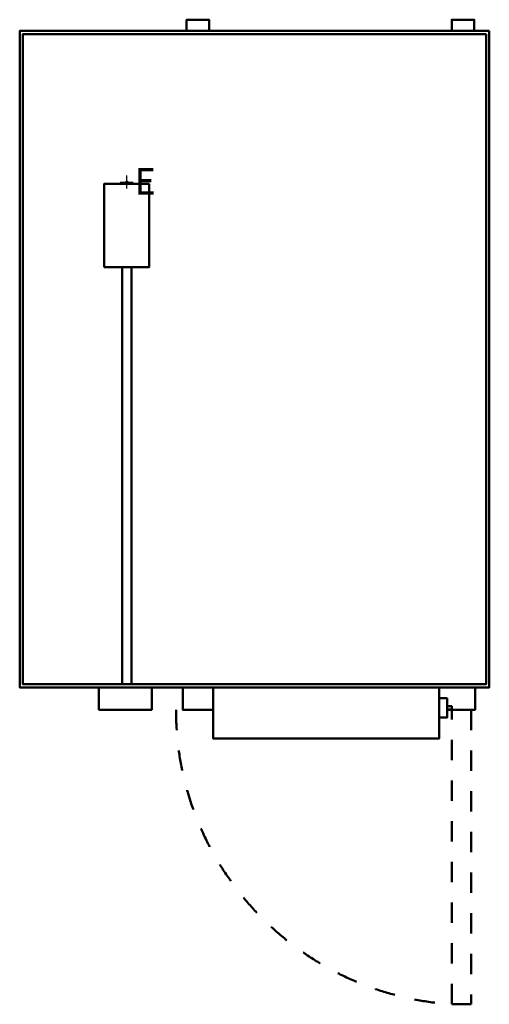
# Model space of a CAD drawing. Units: millimetres. Extents: x 0 to 1466, y -3040 to 35.
import ezdxf

# ---------------------------------------------------------------- set-up
doc = ezdxf.new("R2010")
doc.units = ezdxf.units.MM
doc.linetypes.add('IMPORT-Dash', pattern=[127, 63.5, -63.5])
for name, color, linetype, lineweight in [('200-EquipBorder-2D', 254, 'Continuous', 50), ('200-EquipDoors-2D', 210, 'IMPORT-Dash', 50), ('200-EquipInternal-2D', 253, 'Continuous', 50), ('250-Ele-2d', 6, 'Continuous', 30), ('250-Ele-3d', 6, 'Continuous', 30), ('Imports in Families', 7, 'Continuous', 30)]:
    doc.layers.add(name, color=color, linetype=linetype, lineweight=lineweight)
doc.styles.add('Arial', font='arial.ttf', dxfattribs={"height": 81})

# ---------------------------------------------------------------- blocks, each defined once
blk = doc.blocks.new('ExportConnector - E_dwg-6148-3D View 1')
at = {"layer": '250-Ele-2d'}
for p, q in [((-20, 0), (20, 0)), ((0, -20), (0, 20))]:
    blk.add_line(p, q, dxfattribs=at)
at = {"layer": '250-Ele-2d', "insert": (25, 43.6), "char_height": 81, "width": 89.927, "attachment_point": 1, "line_spacing_factor": 0.938532, "style": 'Arial'}
blk.add_mtext('E', dxfattribs=at)
blk = doc.blocks.new('ExportConnector - E-6178-3D View 1')
blk.add_blockref('ExportConnector - E_dwg-6148-3D View 1', (0, 0))
blk = doc.blocks.new('ExportConnector3d - E_dwg-7002-3D View 1')
at = {"layer": '250-Ele-3d'}
for p, q in [((-20, 0), (20, 0)), ((0, -20), (0, 20))]:
    blk.add_line(p, q, dxfattribs=at)
at = {"layer": '250-Ele-3d', "insert": (25, 43.6), "char_height": 81, "width": 89.927, "attachment_point": 1, "line_spacing_factor": 0.938532, "style": 'Arial'}
blk.add_mtext('E', dxfattribs=at)
blk = doc.blocks.new('ExportConnector3d - E-7032-3D View 1')
blk.add_blockref('ExportConnector3d - E_dwg-7002-3D View 1', (0, 0))
blk = doc.blocks.new('2d_Plan_QF_ACFRI_AR480-P850_400V_3Ph_50Hz - AR480-P850_400V_3Ph_50Hz-3704-Niveau de réf_-7050-3D View 1')
at = {"layer": '200-EquipBorder-2D'}
for points in [[(521, 0, 0), (521, 35, 0), (591.1, 35, 0), (591.1, 0, 0)], [(1348.9, 0, 0), (1348.9, 35, 0), (1419, 35, 0), (1419, 0, 0)], [(1466, 0, 0), (1466, -2050, 0), (0, -2050, 0), (0, 0, 0), (1466, 0, 0)], [(247.5, -2050, 0), (247.5, -2120, 0), (412, -2120, 0), (412, -2050, 0)], [(509, -2050, 0), (509, -2120, 0), (604, -2120, 0)], [(604, -2050, 0), (604, -2210, 0), (1309, -2210, 0), (1309, -2050, 0)], [(1421.6, -2050, 0), (1421.6, -2120, 0), (1334, -2120, 0)], [(1309, -2083.8, 0), (1334, -2083.8, 0), (1334, -2144.3, 0), (1309, -2144.3, 0)], [(1334, -2119.1, 0), (1349, -2119.1, 0), (1349, -2109, 0), (1334, -2109, 0)]]:
    blk.add_polyline3d(points, dxfattribs=at)
at = {"layer": '200-EquipInternal-2D'}
for p, q in [((319.4, -737.4), (319.4, -2040)), ((349.1, -2040), (349.1, -737.4))]:
    blk.add_line(p, q, dxfattribs=at)
for points in [[(1456, -10, 0), (1456, -2040, 0), (10, -2040, 0), (10, -10, 0), (1456, -10, 0)], [(404.2, -477.4, 0), (404.2, -737.4, 0), (264.2, -737.4, 0), (264.2, -477.4, 0), (404.2, -477.4, 0)]]:
    blk.add_polyline3d(points, dxfattribs=at)
blk = doc.blocks.new('2d_Plan_QF_ACFRI_AR160-STD_DOOR_RX - AR160-STD_DOOR_RX-4496-Niveau de réf_-7051-3D View 1')
at = {"layer": '200-EquipDoors-2D'}
blk.add_polyline3d([(1253.5, -1215, 0), (1253.5, -2134.6, 0), (1193.5, -2134.6, 0), (1193.5, -1215, 0)], dxfattribs=at)
blk.add_arc((1253.5, -1215), 921.5, 180, 266.2669, dxfattribs=at)
blk = doc.blocks.new('2d_Plan_ExportConnector - E_dwg-6148-Niveau de réf_-7052-3D View 1')
at = {"layer": '250-Ele-2d'}
for p, q in [((-20, 0), (20, 0)), ((0, -20), (0, 20))]:
    blk.add_line(p, q, dxfattribs=at)
at = {"layer": '250-Ele-2d', "insert": (25, 42), "char_height": 81, "width": 89.933, "attachment_point": 1, "line_spacing_factor": 0.938532, "style": 'Arial'}
blk.add_mtext('E', dxfattribs=at)
blk = doc.blocks.new('2d_Plan_ExportConnector - E-6178-Niveau de réf_-7053-3D View 1')
blk.add_blockref('2d_Plan_ExportConnector - E_dwg-6148-Niveau de réf_-7052-3D View 1', (0, 0))
blk = doc.blocks.new('2d_Plan-7049-3D View 1')
at = {"color": 8, "lineweight": 70}
blk.add_polyline3d([(335, -474, 0), (335, -472, 0), (333, -472, 0), (333, -474, 0), (335, -474, 0), (333, -474, 0), (333, -472, 0), (335, -472, 0), (335, -474, 0)], dxfattribs=at)
for name, p in [('2d_Plan_QF_ACFRI_AR480-P850_400V_3Ph_50Hz - AR480-P850_400V_3Ph_50Hz-3704-Niveau de réf_-7050-3D View 1', (0, 0)), ('2d_Plan_ExportConnector - E-6178-Niveau de réf_-7053-3D View 1', (334, -472)), ('2d_Plan_QF_ACFRI_AR160-STD_DOOR_RX - AR160-STD_DOOR_RX-4496-Niveau de réf_-7051-3D View 1', (156, -905))]:
    blk.add_blockref(name, p)

msp = doc.modelspace()

# ---------------------------------------------------------------- block references
at = {"lineweight": 30}
for name in ['ExportConnector - E-6178-3D View 1', 'ExportConnector3d - E-7032-3D View 1']:
    msp.add_blockref(name, (334, -472, 2032), dxfattribs=at)
at = {"layer": 'Imports in Families', "color": 200, "lineweight": 70}
msp.add_blockref('2d_Plan-7049-3D View 1', (0, 0), dxfattribs=at)

doc.saveas('drawing.dxf')
